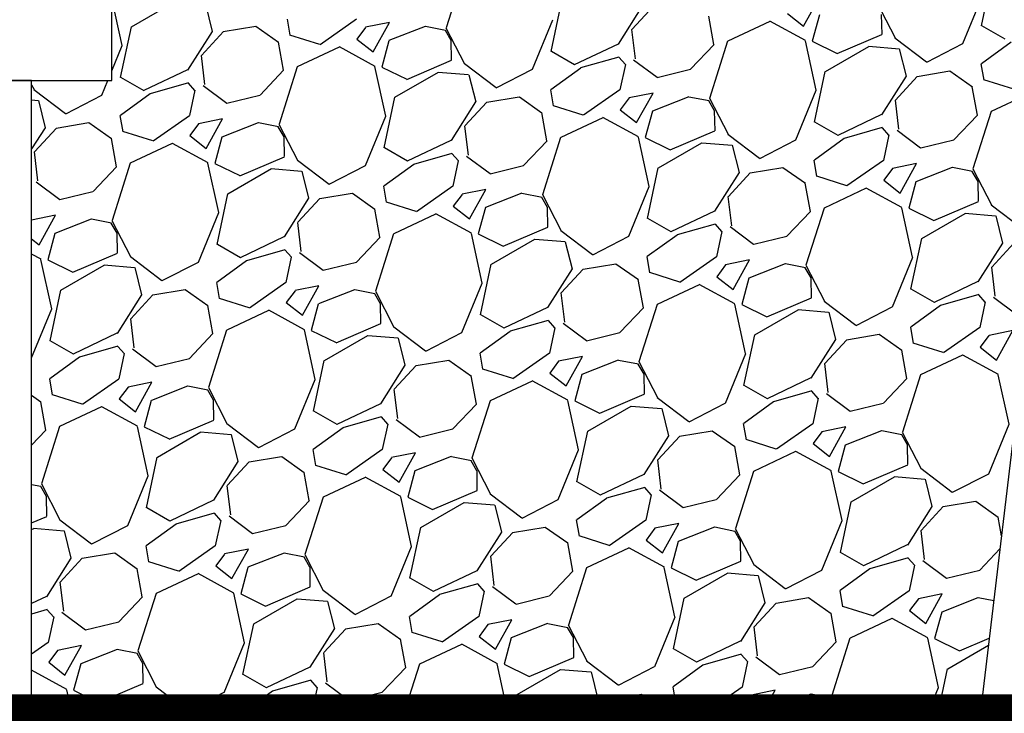
# Model space of a CAD drawing. Units: inches. Extents: x 107 to 302, y 195 to 342.
# Drawn here: x 151 to 161, y 221 to 228 of the extents above; entities that cross this region are included whole.
import ezdxf

# ---------------------------------------------------------------- set-up
doc = ezdxf.new("R2010")
doc.units = ezdxf.units.IN
doc.header["$LTSCALE"] = 5
doc.header["$MEASUREMENT"] = 0
doc.linetypes.add('PHANTOM2', pattern=[1.25, 0.625, -0.125, 0.125, -0.125, 0.125, -0.125])
for name, color, linetype in [('GEOGRID', 5, 'PHANTOM2'), ('SRW Unit', 41, 'Continuous'), ('Stone', 8, 'Continuous'), ('TEXT', 54, 'Continuous')]:
    doc.layers.add(name, color=color, linetype=linetype)
doc.styles.add('ROMANS', font='ROMANS.SHX', dxfattribs={"width": 0.9, "height": 1.25})
doc.dimstyles.new('ROMANS', dxfattribs={"dimtxt": 1.25, "dimasz": 1.25, "dimexe": 1, "dimexo": 1, "dimgap": 0.5, "dimtad": 0, "dimtih": 1, "dimtoh": 1, "dimzin": 0, "dimdsep": 46, "dimtxsty": 'ROMANS', "dimcen": 0.09, "dimclrd": 256, "dimclre": 256, "dimclrt": 256, "dimadec": 0, "dimazin": 0, "dimtfac": 1, "dimtdec": 4, "dimtofl": 0, "dimtmove": 0, "dimatfit": 3, "dimfxl": 1, "dimtolj": 1, "dimtzin": 0, "dimarcsym": 0})

# ---------------------------------------------------------------- blocks, each defined once
blk = doc.blocks.new('*D31')
at = {"layer": 'DEFPOINTS', "color": 0}
for p in [(162.433, 235.741), (152.589, 234.036), (162.433, 234.101)]:
    blk.add_point(p, dxfattribs=at)
at = {"layer": 'TEXT', "lineweight": -2}
for p, q in [((152.589, 235.036), (152.589, 236.741)), ((162.433, 235.101), (162.433, 236.741)), ((153.839, 235.741), (161.183, 235.741)), ((162.433, 235.741), (165.717, 235.741))]:
    blk.add_line(p, q, dxfattribs=at)
at = {"layer": 'TEXT'}
for points in [[(153.839, 235.949), (153.839, 235.533), (152.589, 235.741)], [(161.183, 235.949), (161.183, 235.533), (162.433, 235.741)]]:
    blk.add_solid(points, dxfattribs=at)
at = {"layer": 'TEXT', "insert": (176.476, 235.741), "char_height": 1.25, "attachment_point": 5, "style": 'ROMANS'}
blk.add_mtext('\\A1;DRAINAGE FILL\\P12-INCH (305mm) MIN.\\PBEHIND WALL UNIT', dxfattribs=at)

msp = doc.modelspace()

# ---------------------------------------------------------------- linework, layer by layer
at = {"layer": 'GEOGRID', "const_width": 0.6}
msp.add_lwpolyline([(140.909, 220.769), (205.528, 220.769)], dxfattribs=at)
at = {"layer": 'SRW Unit'}
for points in [[(151.742, 234.102), (141.742, 234.102), (141.742, 227.436), (151.742, 227.436)], [(150.909, 227.436), (140.909, 227.436), (140.909, 220.769), (150.909, 220.769)]]:
    msp.add_lwpolyline(points, close=True, dxfattribs=at)
at = {"layer": 'Stone'}
for p, q in [((155.395, 228.578), (155.207, 227.984)), ((160.76, 228.005), (160.872, 228.531)), ((160.567, 227.821), (160.778, 228.336)), ((151.849, 227.8), (151.742, 228.291)), ((151.945, 227.995), (152.395, 228.255)), ((152.711, 228.229), (152.781, 227.947)), ((156.296, 227.737), (156.408, 228.263)), ((157.245, 228.215), (156.991, 227.814)), ((157.135, 227.966), (157.362, 228.212)), ((158.915, 228.001), (159.085, 228.307)), ((159.67, 228.253), (159.863, 227.879)), ((158.746, 228.134), (158.915, 228.001)), ((159.079, 228.118), (159.005, 227.845)), ((159.728, 227.916), (159.724, 228.122)), ((153.589, 227.906), (153.561, 228.074)), ((154.278, 228.072), (153.9, 227.808)), ((154.621, 228.039), (154.373, 227.989)), ((154.451, 227.733), (154.621, 228.039)), ((156.103, 227.554), (156.314, 228.068)), ((157.985, 227.811), (157.932, 228.104)), ((158.563, 228.051), (158.128, 227.846)), ((158.935, 227.852), (158.565, 228.053)), ((161.004, 227.867), (160.763, 228.005)), ((151.832, 227.469), (151.944, 227.995)), ((152.781, 227.947), (152.527, 227.546)), ((152.67, 227.698), (152.898, 227.944)), ((152.897, 227.944), (153.234, 228.001)), ((153.235, 228), (153.469, 227.835)), ((153.898, 227.81), (153.588, 227.908)), ((154.373, 227.988), (154.282, 227.866)), ((154.991, 227.999), (154.615, 227.851)), ((155.202, 227.957), (154.994, 227.998)), ((155.26, 227.853), (155.2, 227.957)), ((155.206, 227.985), (155.399, 227.611)), ((157.17, 227.663), (157.134, 227.965)), ((159.264, 227.717), (159.727, 227.915)), ((151.742, 227.539), (151.849, 227.8)), ((153.521, 227.543), (153.468, 227.836)), ((154.282, 227.866), (154.451, 227.733)), ((154.615, 227.85), (154.541, 227.577)), ((155.264, 227.648), (155.26, 227.854)), ((156.99, 227.815), (156.537, 227.599)), ((157.742, 227.554), (157.986, 227.811)), ((158.127, 227.846), (157.939, 227.252)), ((159.045, 227.336), (158.934, 227.849)), ((159.005, 227.845), (159.264, 227.718)), ((159.861, 227.88), (160.189, 227.631)), ((160.192, 227.629), (160.566, 227.822)), ((161.068, 227.834), (160.758, 227.61)), ((152.706, 227.395), (152.67, 227.697)), ((154.099, 227.783), (153.664, 227.578)), ((154.471, 227.584), (154.101, 227.785)), ((156.54, 227.599), (156.299, 227.737)), ((159.141, 227.531), (159.591, 227.791)), ((159.59, 227.792), (159.905, 227.766)), ((159.907, 227.765), (159.978, 227.483)), ((154.8, 227.449), (155.263, 227.647)), ((155.397, 227.612), (155.725, 227.363)), ((156.999, 227.68), (156.602, 227.567)), ((157.067, 227.603), (157, 227.679)), ((157.066, 227.604), (157.01, 227.341)), ((157.152, 227.653), (157.396, 227.471)), ((160.786, 227.442), (160.757, 227.61)), ((152.526, 227.547), (152.073, 227.332)), ((153.278, 227.286), (153.522, 227.543)), ((153.663, 227.578), (153.475, 226.984)), ((154.581, 227.068), (154.47, 227.581)), ((154.541, 227.577), (154.799, 227.45)), ((154.677, 227.263), (155.127, 227.523)), ((155.126, 227.524), (155.441, 227.498)), ((155.443, 227.497), (155.514, 227.215)), ((155.728, 227.361), (156.102, 227.554)), ((156.603, 227.566), (156.294, 227.342)), ((157.397, 227.47), (157.741, 227.554)), ((159.028, 227.005), (159.14, 227.531)), ((160.093, 227.48), (160.431, 227.536)), ((160.431, 227.536), (160.665, 227.371)), ((150.909, 227.392), (150.934, 227.343)), ((151.638, 227.286), (151.7, 227.436)), ((152.076, 227.331), (151.835, 227.469)), ((152.535, 227.412), (152.138, 227.299)), ((152.603, 227.335), (152.536, 227.411)), ((159.977, 227.483), (159.723, 227.082)), ((159.867, 227.234), (160.094, 227.48)), ((161.095, 227.346), (160.784, 227.444)), ((150.933, 227.344), (151.261, 227.095)), ((152.139, 227.298), (151.83, 227.074)), ((152.602, 227.336), (152.546, 227.073)), ((152.688, 227.385), (152.932, 227.203)), ((156.321, 227.174), (156.293, 227.342)), ((157.01, 227.34), (156.632, 227.076)), ((157.353, 227.307), (157.105, 227.257)), ((157.183, 227.001), (157.353, 227.307)), ((158.835, 226.821), (159.046, 227.336)), ((160.717, 227.079), (160.664, 227.372)), ((161.295, 227.319), (160.86, 227.114)), ((150.909, 227.236), (150.977, 227.23)), ((150.979, 227.229), (151.049, 226.947)), ((151.264, 227.093), (151.638, 227.286)), ((152.933, 227.202), (153.277, 227.286)), ((154.564, 226.737), (154.676, 227.263)), ((155.513, 227.215), (155.259, 226.814)), ((155.402, 226.966), (155.63, 227.212)), ((155.629, 227.212), (155.966, 227.268)), ((155.967, 227.268), (156.201, 227.103)), ((157.105, 227.256), (157.014, 227.134)), ((157.723, 227.267), (157.347, 227.119)), ((157.934, 227.225), (157.726, 227.266)), ((157.992, 227.121), (157.932, 227.225)), ((157.938, 227.253), (158.131, 226.879)), ((159.902, 226.931), (159.866, 227.233)), ((156.253, 226.811), (156.2, 227.104)), ((156.63, 227.078), (156.32, 227.176)), ((157.014, 227.134), (157.183, 227.001)), ((157.347, 227.118), (157.273, 226.845)), ((157.996, 226.916), (157.992, 227.122)), ((160.859, 227.114), (160.671, 226.52)), ((151.165, 226.944), (151.502, 227.001)), ((151.503, 227), (151.737, 226.835)), ((151.857, 226.906), (151.829, 227.074)), ((152.546, 227.072), (152.168, 226.808)), ((152.641, 226.988), (152.55, 226.866)), ((152.889, 227.039), (152.641, 226.989)), ((152.719, 226.733), (152.889, 227.039)), ((153.259, 226.999), (152.883, 226.851)), ((153.47, 226.957), (153.262, 226.998)), ((153.474, 226.985), (153.667, 226.611)), ((154.371, 226.554), (154.582, 227.068)), ((156.831, 227.051), (156.396, 226.846)), ((157.203, 226.852), (156.833, 227.053)), ((159.272, 226.867), (159.031, 227.005)), ((159.722, 227.083), (159.269, 226.867)), ((160.474, 226.822), (160.718, 227.079)), ((151.049, 226.947), (150.909, 226.727)), ((150.938, 226.698), (151.166, 226.944)), ((152.166, 226.81), (151.856, 226.908)), ((153.527, 226.853), (153.467, 226.957)), ((155.438, 226.663), (155.402, 226.965)), ((157.532, 226.717), (157.995, 226.915)), ((158.129, 226.88), (158.457, 226.631)), ((159.731, 226.948), (159.334, 226.835)), ((159.799, 226.871), (159.732, 226.947)), ((159.884, 226.921), (160.128, 226.739)), ((151.789, 226.543), (151.736, 226.836)), ((152.367, 226.783), (151.932, 226.578)), ((152.739, 226.584), (152.369, 226.785)), ((152.55, 226.866), (152.719, 226.733)), ((152.882, 226.85), (152.809, 226.577)), ((153.531, 226.648), (153.528, 226.854)), ((155.258, 226.815), (154.805, 226.599)), ((156.01, 226.554), (156.254, 226.811)), ((156.395, 226.846), (156.207, 226.252)), ((157.313, 226.336), (157.202, 226.849)), ((157.273, 226.845), (157.532, 226.718)), ((157.409, 226.531), (157.859, 226.791)), ((157.858, 226.792), (158.173, 226.766)), ((158.46, 226.629), (158.834, 226.822)), ((159.336, 226.834), (159.026, 226.61)), ((159.798, 226.872), (159.742, 226.608)), ((160.129, 226.738), (160.473, 226.822)), ((150.974, 226.395), (150.938, 226.697)), ((154.808, 226.599), (154.567, 226.737)), ((155.267, 226.68), (154.87, 226.567)), ((155.335, 226.603), (155.268, 226.679)), ((158.175, 226.765), (158.246, 226.483)), ((151.931, 226.578), (151.743, 225.984)), ((152.849, 226.068), (152.738, 226.581)), ((152.809, 226.577), (153.067, 226.45)), ((153.068, 226.449), (153.531, 226.647)), ((153.665, 226.612), (153.993, 226.363)), ((155.334, 226.604), (155.278, 226.341)), ((155.42, 226.653), (155.664, 226.471)), ((159.053, 226.442), (159.025, 226.61)), ((159.742, 226.608), (159.364, 226.343)), ((160.085, 226.575), (159.838, 226.525)), ((159.915, 226.269), (160.085, 226.575)), ((151.546, 226.286), (151.79, 226.543)), ((152.945, 226.263), (153.395, 226.523)), ((153.394, 226.524), (153.709, 226.498)), ((153.711, 226.497), (153.781, 226.215)), ((153.996, 226.361), (154.37, 226.554)), ((154.871, 226.566), (154.562, 226.342)), ((155.665, 226.47), (156.009, 226.554)), ((157.296, 226.005), (157.408, 226.531)), ((158.245, 226.483), (157.991, 226.082)), ((158.135, 226.234), (158.362, 226.48)), ((158.361, 226.48), (158.698, 226.536)), ((158.699, 226.536), (158.933, 226.371)), ((159.837, 226.524), (159.746, 226.402)), ((160.456, 226.535), (160.079, 226.387)), ((160.666, 226.492), (160.458, 226.534)), ((160.724, 226.389), (160.664, 226.493)), ((160.67, 226.521), (160.863, 226.147)), ((150.956, 226.385), (151.2, 226.203)), ((158.985, 226.079), (158.932, 226.372)), ((159.363, 226.346), (159.052, 226.444)), ((159.746, 226.402), (159.915, 226.269)), ((160.079, 226.386), (160.005, 226.113)), ((160.728, 226.184), (160.724, 226.39)), ((151.201, 226.202), (151.545, 226.286)), ((153.897, 226.212), (154.234, 226.268)), ((154.235, 226.268), (154.469, 226.103)), ((154.589, 226.174), (154.561, 226.342)), ((155.278, 226.34), (154.9, 226.076)), ((155.621, 226.307), (155.373, 226.257)), ((155.451, 226.001), (155.621, 226.307)), ((155.991, 226.267), (155.615, 226.119)), ((157.103, 225.821), (157.314, 226.336)), ((159.563, 226.319), (159.128, 226.114)), ((159.935, 226.12), (159.565, 226.321)), ((152.832, 225.737), (152.944, 226.263)), ((153.781, 226.215), (153.527, 225.814)), ((153.67, 225.966), (153.898, 226.212)), ((154.898, 226.078), (154.588, 226.176)), ((155.373, 226.256), (155.282, 226.134)), ((156.202, 226.225), (155.994, 226.266)), ((156.26, 226.121), (156.2, 226.225)), ((156.206, 226.253), (156.399, 225.879)), ((158.17, 225.931), (158.134, 226.233)), ((160.264, 225.985), (160.727, 226.183)), ((152.638, 225.554), (152.849, 226.068)), ((154.521, 225.811), (154.468, 226.104)), ((155.282, 226.134), (155.451, 226.001)), ((155.615, 226.118), (155.541, 225.845)), ((156.264, 225.916), (156.26, 226.122)), ((157.99, 226.083), (157.537, 225.867)), ((158.742, 225.822), (158.986, 226.079)), ((159.127, 226.114), (158.939, 225.52)), ((160.045, 225.604), (159.934, 226.117)), ((160.005, 226.113), (160.264, 225.985)), ((160.861, 226.148), (161.189, 225.899)), ((151.157, 226.039), (150.909, 225.989)), ((150.909, 225.988), (150.909, 225.988)), ((150.987, 225.733), (151.157, 226.039)), ((151.527, 225.999), (151.151, 225.851)), ((151.738, 225.957), (151.529, 225.998)), ((151.742, 225.985), (151.934, 225.611)), ((153.706, 225.663), (153.67, 225.965)), ((155.099, 226.051), (154.664, 225.846)), ((155.471, 225.852), (155.101, 226.053)), ((157.54, 225.867), (157.299, 226.005)), ((160.141, 225.799), (160.591, 226.059)), ((160.59, 226.06), (160.905, 226.034)), ((160.907, 226.033), (160.978, 225.75)), ((151.795, 225.853), (151.735, 225.957)), ((155.8, 225.717), (156.263, 225.915)), ((156.397, 225.88), (156.725, 225.631)), ((157.999, 225.948), (157.602, 225.835)), ((158.067, 225.871), (158, 225.947)), ((158.066, 225.872), (158.01, 225.608)), ((158.152, 225.921), (158.396, 225.739)), ((150.909, 225.794), (150.987, 225.733)), ((151.15, 225.85), (151.077, 225.577)), ((151.799, 225.648), (151.796, 225.854)), ((153.526, 225.815), (153.073, 225.599)), ((154.278, 225.554), (154.522, 225.811)), ((154.663, 225.846), (154.475, 225.252)), ((155.581, 225.336), (155.47, 225.849)), ((155.541, 225.845), (155.799, 225.718)), ((155.677, 225.531), (156.127, 225.791)), ((156.126, 225.792), (156.441, 225.766)), ((156.443, 225.765), (156.514, 225.483)), ((156.728, 225.629), (157.102, 225.822)), ((157.603, 225.834), (157.294, 225.61)), ((158.397, 225.738), (158.741, 225.822)), ((160.028, 225.273), (160.14, 225.799)), ((153.076, 225.599), (152.835, 225.737)), ((153.535, 225.68), (153.138, 225.567)), ((153.603, 225.603), (153.536, 225.679)), ((160.977, 225.751), (160.723, 225.35)), ((160.867, 225.502), (161.094, 225.748)), ((151.007, 225.584), (150.909, 225.637)), ((151.117, 225.068), (151.006, 225.581)), ((151.077, 225.577), (151.335, 225.45)), ((151.336, 225.449), (151.799, 225.647)), ((151.933, 225.612), (152.261, 225.363)), ((152.264, 225.361), (152.638, 225.554)), ((153.139, 225.566), (152.83, 225.342)), ((153.602, 225.604), (153.546, 225.341)), ((153.688, 225.653), (153.932, 225.471)), ((153.933, 225.47), (154.277, 225.554)), ((157.321, 225.442), (157.293, 225.61)), ((158.01, 225.608), (157.632, 225.343)), ((158.353, 225.575), (158.105, 225.525)), ((158.183, 225.269), (158.353, 225.575)), ((159.835, 225.089), (160.046, 225.604)), ((151.213, 225.263), (151.663, 225.523)), ((151.662, 225.524), (151.977, 225.498)), ((151.979, 225.497), (152.049, 225.215)), ((155.564, 225.005), (155.676, 225.531)), ((156.513, 225.483), (156.259, 225.082)), ((156.402, 225.234), (156.63, 225.48)), ((156.629, 225.48), (156.966, 225.536)), ((156.967, 225.536), (157.201, 225.371)), ((158.105, 225.524), (158.014, 225.402)), ((158.723, 225.535), (158.347, 225.387)), ((158.934, 225.493), (158.726, 225.534)), ((158.992, 225.389), (158.932, 225.493)), ((158.938, 225.521), (159.131, 225.147)), ((160.902, 225.199), (160.866, 225.501)), ((157.253, 225.079), (157.2, 225.372)), ((157.63, 225.346), (157.32, 225.444)), ((158.014, 225.402), (158.183, 225.269)), ((158.347, 225.386), (158.273, 225.113)), ((158.996, 225.184), (158.992, 225.39)), ((160.722, 225.351), (160.269, 225.135)), ((151.1, 224.737), (151.212, 225.263)), ((152.165, 225.212), (152.502, 225.268)), ((152.503, 225.268), (152.737, 225.103)), ((152.857, 225.174), (152.829, 225.342)), ((153.546, 225.34), (153.168, 225.076)), ((153.641, 225.256), (153.55, 225.134)), ((153.889, 225.307), (153.641, 225.257)), ((153.719, 225.001), (153.889, 225.307)), ((154.259, 225.267), (153.883, 225.119)), ((154.47, 225.225), (154.262, 225.266)), ((154.474, 225.253), (154.667, 224.879)), ((155.371, 224.822), (155.582, 225.336)), ((157.831, 225.319), (157.396, 225.114)), ((158.203, 225.12), (157.833, 225.321)), ((160.272, 225.135), (160.031, 225.273)), ((152.049, 225.215), (151.795, 224.814)), ((151.938, 224.966), (152.166, 225.212)), ((153.166, 225.078), (152.856, 225.176)), ((154.527, 225.121), (154.467, 225.225)), ((156.438, 224.931), (156.402, 225.233)), ((158.532, 224.985), (158.995, 225.183)), ((159.129, 225.148), (159.457, 224.899)), ((160.731, 225.216), (160.334, 225.103)), ((160.799, 225.139), (160.732, 225.215)), ((160.884, 225.189), (161.128, 225.007)), ((150.909, 224.56), (151.117, 225.068)), ((152.789, 224.811), (152.736, 225.104)), ((153.367, 225.051), (152.932, 224.846)), ((153.739, 224.852), (153.369, 225.053)), ((153.55, 225.134), (153.719, 225.001)), ((153.882, 225.118), (153.809, 224.845)), ((154.531, 224.916), (154.528, 225.122)), ((156.258, 225.083), (155.805, 224.867)), ((157.01, 224.822), (157.254, 225.079)), ((157.395, 225.114), (157.207, 224.52)), ((158.313, 224.604), (158.202, 225.117)), ((158.273, 225.113), (158.532, 224.985)), ((158.409, 224.799), (158.859, 225.059)), ((158.858, 225.06), (159.173, 225.034)), ((159.46, 224.897), (159.834, 225.09)), ((160.335, 225.102), (160.026, 224.878)), ((160.798, 225.14), (160.742, 224.876)), ((151.974, 224.663), (151.938, 224.965)), ((155.808, 224.867), (155.567, 225.005)), ((156.267, 224.948), (155.87, 224.835)), ((156.335, 224.871), (156.268, 224.947)), ((159.175, 225.033), (159.246, 224.75)), ((152.931, 224.846), (152.743, 224.252)), ((153.849, 224.336), (153.738, 224.849)), ((153.809, 224.845), (154.067, 224.718)), ((154.068, 224.717), (154.531, 224.915)), ((154.665, 224.88), (154.993, 224.631)), ((156.334, 224.872), (156.278, 224.608)), ((156.42, 224.921), (156.664, 224.739)), ((160.053, 224.709), (160.025, 224.878)), ((160.742, 224.876), (160.364, 224.611)), ((161.085, 224.843), (160.838, 224.792)), ((160.915, 224.537), (161.085, 224.843)), ((151.344, 224.599), (151.103, 224.737)), ((151.794, 224.815), (151.341, 224.599)), ((152.546, 224.554), (152.79, 224.811)), ((153.945, 224.531), (154.395, 224.791)), ((154.394, 224.792), (154.709, 224.766)), ((154.711, 224.765), (154.781, 224.483)), ((154.996, 224.629), (155.37, 224.822)), ((155.871, 224.834), (155.562, 224.61)), ((156.665, 224.738), (157.009, 224.822)), ((158.296, 224.273), (158.408, 224.799)), ((159.245, 224.751), (158.991, 224.35)), ((159.135, 224.502), (159.362, 224.748)), ((159.361, 224.748), (159.698, 224.804)), ((159.699, 224.804), (159.933, 224.639)), ((160.837, 224.792), (160.746, 224.67)), ((151.803, 224.68), (151.406, 224.567)), ((151.871, 224.603), (151.804, 224.679)), ((151.956, 224.653), (152.2, 224.471)), ((159.985, 224.347), (159.932, 224.64)), ((160.363, 224.614), (160.052, 224.712)), ((160.746, 224.67), (160.915, 224.537)), ((151.407, 224.566), (151.098, 224.342)), ((151.87, 224.604), (151.814, 224.341)), ((152.201, 224.47), (152.545, 224.554)), ((153.832, 224.005), (153.944, 224.531)), ((154.897, 224.48), (155.234, 224.536)), ((155.235, 224.536), (155.469, 224.371)), ((155.589, 224.442), (155.561, 224.61)), ((156.278, 224.608), (155.9, 224.343)), ((156.621, 224.575), (156.373, 224.525)), ((156.451, 224.269), (156.621, 224.575)), ((156.991, 224.535), (156.615, 224.387)), ((157.202, 224.493), (156.994, 224.534)), ((158.103, 224.089), (158.314, 224.604)), ((160.563, 224.587), (160.128, 224.382)), ((160.935, 224.388), (160.565, 224.589)), ((154.781, 224.483), (154.527, 224.082)), ((154.67, 224.234), (154.898, 224.48)), ((155.898, 224.346), (155.588, 224.444)), ((156.373, 224.524), (156.282, 224.402)), ((157.26, 224.389), (157.2, 224.493)), ((157.206, 224.521), (157.399, 224.147)), ((159.17, 224.199), (159.134, 224.501)), ((151.125, 224.174), (151.097, 224.342)), ((151.814, 224.34), (151.436, 224.076)), ((153.638, 223.822), (153.85, 224.336)), ((155.521, 224.079), (155.468, 224.372)), ((156.282, 224.402), (156.451, 224.269)), ((156.615, 224.386), (156.541, 224.113)), ((157.264, 224.184), (157.26, 224.39)), ((158.99, 224.351), (158.537, 224.135)), ((159.742, 224.09), (159.986, 224.347)), ((160.127, 224.382), (159.939, 223.788)), ((161.045, 223.872), (160.934, 224.385)), ((151.909, 224.256), (151.818, 224.134)), ((152.157, 224.307), (151.909, 224.257)), ((151.987, 224.001), (152.157, 224.307)), ((152.527, 224.267), (152.151, 224.119)), ((152.738, 224.225), (152.529, 224.266)), ((152.795, 224.121), (152.735, 224.225)), ((152.742, 224.253), (152.934, 223.879)), ((154.706, 223.931), (154.67, 224.233)), ((156.099, 224.319), (155.664, 224.114)), ((156.471, 224.12), (156.101, 224.321)), ((158.54, 224.135), (158.299, 224.273)), ((150.909, 224.171), (151.005, 224.103)), ((151.434, 224.078), (151.124, 224.176)), ((151.818, 224.134), (151.987, 224.001)), ((156.8, 223.985), (157.263, 224.183)), ((157.397, 224.148), (157.725, 223.899)), ((158.999, 224.216), (158.602, 224.103)), ((159.067, 224.139), (159, 224.215)), ((159.066, 224.14), (159.01, 223.876)), ((159.152, 224.189), (159.396, 224.007)), ((151.057, 223.811), (151.004, 224.104)), ((151.635, 224.051), (151.199, 223.846)), ((152.007, 223.852), (151.636, 224.053)), ((152.15, 224.118), (152.077, 223.845)), ((152.799, 223.916), (152.796, 224.122)), ((154.526, 224.083), (154.073, 223.867)), ((155.278, 223.822), (155.522, 224.079)), ((155.663, 224.114), (155.475, 223.52)), ((156.581, 223.604), (156.47, 224.117)), ((156.541, 224.113), (156.799, 223.985)), ((156.677, 223.799), (157.127, 224.059)), ((157.126, 224.06), (157.441, 224.034)), ((157.443, 224.033), (157.514, 223.75)), ((157.728, 223.897), (158.102, 224.09)), ((158.603, 224.102), (158.294, 223.878)), ((159.397, 224.006), (159.741, 224.09)), ((154.076, 223.867), (153.835, 224.005)), ((154.535, 223.948), (154.138, 223.835)), ((154.603, 223.871), (154.536, 223.947)), ((154.688, 223.921), (154.932, 223.739)), ((151.199, 223.846), (151.011, 223.252)), ((152.117, 223.336), (152.006, 223.849)), ((152.077, 223.845), (152.335, 223.718)), ((152.336, 223.717), (152.799, 223.915)), ((152.933, 223.88), (153.261, 223.631)), ((153.264, 223.629), (153.638, 223.822)), ((154.139, 223.834), (153.83, 223.61)), ((154.602, 223.872), (154.546, 223.608)), ((154.933, 223.738), (155.277, 223.822)), ((158.321, 223.709), (158.293, 223.878)), ((159.01, 223.876), (158.632, 223.611)), ((159.353, 223.843), (159.105, 223.792)), ((159.183, 223.537), (159.353, 223.843)), ((160.835, 223.357), (161.046, 223.872)), ((150.909, 223.654), (151.058, 223.811)), ((152.213, 223.531), (152.663, 223.791)), ((152.662, 223.792), (152.977, 223.766)), ((152.979, 223.765), (153.049, 223.483)), ((156.564, 223.273), (156.676, 223.799)), ((157.513, 223.751), (157.259, 223.35)), ((157.402, 223.502), (157.63, 223.748)), ((157.629, 223.748), (157.966, 223.804)), ((157.967, 223.804), (158.201, 223.639)), ((159.105, 223.792), (159.014, 223.67)), ((159.723, 223.803), (159.347, 223.655)), ((159.934, 223.76), (159.726, 223.802)), ((159.992, 223.657), (159.932, 223.761)), ((159.938, 223.789), (160.131, 223.415)), ((158.253, 223.347), (158.2, 223.64)), ((158.63, 223.614), (158.32, 223.712)), ((159.014, 223.67), (159.183, 223.537)), ((159.347, 223.654), (159.273, 223.381)), ((159.996, 223.452), (159.992, 223.658)), ((152.1, 223.005), (152.212, 223.531)), ((153.165, 223.48), (153.502, 223.536)), ((153.503, 223.536), (153.737, 223.371)), ((153.857, 223.442), (153.829, 223.61)), ((154.546, 223.608), (154.168, 223.343)), ((154.641, 223.524), (154.55, 223.402)), ((154.889, 223.575), (154.641, 223.525)), ((154.719, 223.269), (154.889, 223.575)), ((155.259, 223.535), (154.883, 223.387)), ((155.47, 223.493), (155.262, 223.534)), ((155.474, 223.521), (155.667, 223.147)), ((156.371, 223.089), (156.582, 223.604)), ((158.831, 223.587), (158.396, 223.382)), ((159.203, 223.387), (158.833, 223.589)), ((153.049, 223.483), (152.795, 223.082)), ((152.938, 223.234), (153.166, 223.48)), ((154.166, 223.346), (153.856, 223.444)), ((155.527, 223.389), (155.467, 223.493)), ((157.438, 223.199), (157.402, 223.501)), ((159.532, 223.253), (159.995, 223.451)), ((160.129, 223.416), (160.457, 223.167)), ((151.906, 222.822), (152.117, 223.336)), ((153.789, 223.079), (153.736, 223.372)), ((154.367, 223.319), (153.932, 223.114)), ((154.739, 223.12), (154.369, 223.321)), ((154.55, 223.402), (154.719, 223.269)), ((154.882, 223.386), (154.809, 223.113)), ((155.531, 223.184), (155.528, 223.39)), ((157.258, 223.351), (156.805, 223.135)), ((158.01, 223.09), (158.254, 223.347)), ((158.395, 223.382), (158.207, 222.788)), ((159.313, 222.872), (159.202, 223.385)), ((159.273, 223.381), (159.532, 223.253)), ((159.409, 223.067), (159.859, 223.327)), ((159.858, 223.328), (160.173, 223.302)), ((160.46, 223.165), (160.834, 223.358)), ((151.006, 223.225), (150.909, 223.244)), ((151.063, 223.121), (151.003, 223.225)), ((151.01, 223.253), (151.202, 222.879)), ((152.974, 222.931), (152.938, 223.233)), ((156.808, 223.135), (156.567, 223.273)), ((157.267, 223.216), (156.87, 223.103)), ((157.335, 223.139), (157.268, 223.215)), ((160.175, 223.301), (160.246, 223.018)), ((151.067, 222.916), (151.064, 223.122)), ((153.931, 223.114), (153.743, 222.52)), ((154.849, 222.604), (154.738, 223.117)), ((154.809, 223.113), (155.067, 222.985)), ((155.068, 222.985), (155.531, 223.183)), ((155.665, 223.148), (155.993, 222.899)), ((156.871, 223.102), (156.562, 222.878)), ((157.334, 223.14), (157.278, 222.876)), ((157.42, 223.189), (157.664, 223.007)), ((152.344, 222.867), (152.103, 223.005)), ((152.794, 223.083), (152.341, 222.867)), ((153.546, 222.822), (153.79, 223.079)), ((154.945, 222.799), (155.395, 223.059)), ((155.394, 223.06), (155.709, 223.034)), ((155.711, 223.033), (155.781, 222.75)), ((155.996, 222.897), (156.37, 223.09)), ((157.665, 223.006), (158.009, 223.09)), ((159.296, 222.541), (159.408, 223.067)), ((160.245, 223.018), (159.991, 222.618)), ((160.135, 222.77), (160.362, 223.016)), ((160.361, 223.016), (160.698, 223.072)), ((160.699, 223.072), (160.933, 222.907)), ((150.909, 222.848), (151.067, 222.915)), ((152.803, 222.948), (152.406, 222.835)), ((152.871, 222.871), (152.804, 222.947)), ((152.956, 222.921), (153.2, 222.739)), ((160.967, 222.715), (160.932, 222.908)), ((151.201, 222.88), (151.529, 222.631)), ((151.532, 222.629), (151.906, 222.822)), ((152.407, 222.834), (152.098, 222.61)), ((152.87, 222.872), (152.814, 222.608)), ((153.201, 222.738), (153.545, 222.822)), ((154.832, 222.273), (154.944, 222.799)), ((155.897, 222.748), (156.234, 222.804)), ((156.235, 222.804), (156.469, 222.639)), ((156.589, 222.709), (156.561, 222.878)), ((157.278, 222.876), (156.9, 222.611)), ((157.621, 222.843), (157.373, 222.792)), ((157.451, 222.537), (157.621, 222.843)), ((157.991, 222.803), (157.615, 222.655)), ((158.202, 222.76), (157.994, 222.802)), ((159.103, 222.357), (159.314, 222.872)), ((150.909, 222.778), (150.931, 222.791)), ((150.93, 222.792), (151.245, 222.766)), ((151.247, 222.765), (151.317, 222.483)), ((155.781, 222.751), (155.527, 222.35)), ((155.67, 222.502), (155.898, 222.748)), ((156.898, 222.614), (156.588, 222.712)), ((157.373, 222.792), (157.282, 222.67)), ((158.26, 222.657), (158.2, 222.761)), ((158.206, 222.789), (158.399, 222.415)), ((160.17, 222.467), (160.134, 222.769)), ((152.125, 222.442), (152.097, 222.61)), ((152.814, 222.608), (152.436, 222.343)), ((154.638, 222.089), (154.85, 222.604)), ((156.521, 222.347), (156.468, 222.64)), ((157.282, 222.67), (157.451, 222.537)), ((157.615, 222.654), (157.541, 222.381)), ((158.264, 222.452), (158.26, 222.658)), ((159.99, 222.619), (159.537, 222.403)), ((151.433, 222.48), (151.77, 222.536)), ((151.771, 222.536), (152.005, 222.371)), ((152.909, 222.524), (152.818, 222.402)), ((153.157, 222.575), (152.909, 222.525)), ((152.987, 222.269), (153.157, 222.575)), ((153.527, 222.535), (153.151, 222.387)), ((153.738, 222.493), (153.529, 222.534)), ((153.795, 222.389), (153.735, 222.493)), ((153.742, 222.521), (153.934, 222.147)), ((155.706, 222.199), (155.67, 222.501)), ((157.099, 222.587), (156.664, 222.382)), ((157.471, 222.387), (157.101, 222.589)), ((159.54, 222.403), (159.299, 222.541)), ((160.742, 222.358), (160.95, 222.577)), ((151.317, 222.483), (151.063, 222.082)), ((151.206, 222.234), (151.433, 222.48)), ((152.434, 222.346), (152.124, 222.444)), ((152.818, 222.402), (152.987, 222.269)), ((153.799, 222.184), (153.796, 222.39)), ((157.8, 222.253), (158.263, 222.451)), ((158.397, 222.416), (158.725, 222.167)), ((159.999, 222.484), (159.602, 222.371)), ((160.067, 222.407), (160, 222.483)), ((160.066, 222.408), (160.01, 222.144)), ((160.152, 222.457), (160.396, 222.275)), ((152.057, 222.079), (152.004, 222.372)), ((152.635, 222.319), (152.199, 222.114)), ((153.007, 222.12), (152.636, 222.321)), ((153.15, 222.386), (153.077, 222.113)), ((155.526, 222.351), (155.073, 222.135)), ((156.278, 222.09), (156.522, 222.347)), ((156.663, 222.382), (156.475, 221.788)), ((157.581, 221.872), (157.47, 222.385)), ((157.541, 222.381), (157.799, 222.253)), ((157.677, 222.067), (158.127, 222.327)), ((158.126, 222.328), (158.441, 222.302)), ((158.443, 222.301), (158.514, 222.018)), ((158.728, 222.165), (159.102, 222.358)), ((159.603, 222.37), (159.294, 222.146)), ((160.397, 222.274), (160.741, 222.358)), ((151.242, 221.931), (151.206, 222.233)), ((153.336, 221.985), (153.799, 222.183)), ((155.076, 222.135), (154.835, 222.273)), ((155.535, 222.216), (155.138, 222.103)), ((155.603, 222.139), (155.536, 222.215)), ((155.688, 222.189), (155.932, 222.007)), ((151.062, 222.083), (150.909, 222.01)), ((152.199, 222.114), (152.011, 221.52)), ((153.117, 221.604), (153.006, 222.117)), ((153.077, 222.113), (153.335, 221.985)), ((153.933, 222.148), (154.261, 221.899)), ((154.264, 221.897), (154.638, 222.09)), ((155.139, 222.102), (154.83, 221.878)), ((155.602, 222.14), (155.546, 221.876)), ((155.933, 222.006), (156.277, 222.09)), ((159.321, 221.977), (159.293, 222.146)), ((160.01, 222.144), (159.632, 221.879)), ((160.353, 222.111), (160.105, 222.06)), ((160.183, 221.805), (160.353, 222.111)), ((151.814, 221.822), (152.058, 222.079)), ((153.213, 221.799), (153.663, 222.059)), ((153.662, 222.06), (153.977, 222.034)), ((153.979, 222.033), (154.049, 221.75)), ((157.564, 221.541), (157.676, 222.067)), ((158.513, 222.018), (158.259, 221.618)), ((158.402, 221.77), (158.63, 222.016)), ((158.629, 222.016), (158.966, 222.072)), ((158.967, 222.072), (159.201, 221.907)), ((159.631, 221.882), (159.32, 221.98)), ((160.105, 222.06), (160.014, 221.938)), ((160.723, 222.071), (160.347, 221.923)), ((160.886, 222.038), (160.726, 222.07)), ((151.071, 221.948), (150.909, 221.902)), ((151.139, 221.871), (151.072, 221.947)), ((151.224, 221.921), (151.468, 221.739)), ((154.857, 221.709), (154.829, 221.878)), ((155.546, 221.876), (155.168, 221.611)), ((159.253, 221.615), (159.2, 221.908)), ((160.014, 221.938), (160.183, 221.805)), ((160.347, 221.922), (160.273, 221.649)), ((151.138, 221.872), (151.082, 221.608)), ((151.469, 221.738), (151.813, 221.822)), ((153.1, 221.273), (153.212, 221.799)), ((154.165, 221.748), (154.502, 221.804)), ((154.503, 221.804), (154.737, 221.639)), ((155.641, 221.792), (155.55, 221.67)), ((155.889, 221.843), (155.641, 221.792)), ((155.719, 221.537), (155.889, 221.843)), ((156.259, 221.803), (155.883, 221.655)), ((156.47, 221.76), (156.261, 221.802)), ((156.474, 221.789), (156.667, 221.415)), ((157.371, 221.357), (157.582, 221.872)), ((159.831, 221.855), (159.396, 221.65)), ((160.203, 221.655), (159.833, 221.857)), ((154.049, 221.751), (153.795, 221.35)), ((153.938, 221.502), (154.166, 221.748)), ((155.166, 221.614), (154.856, 221.712)), ((156.527, 221.657), (156.467, 221.761)), ((158.438, 221.467), (158.402, 221.769)), ((151.082, 221.608), (150.909, 221.487)), ((151.425, 221.575), (151.177, 221.525)), ((151.255, 221.269), (151.425, 221.575)), ((152.906, 221.089), (153.117, 221.604)), ((154.789, 221.347), (154.736, 221.64)), ((155.367, 221.587), (154.932, 221.382)), ((155.739, 221.387), (155.369, 221.589)), ((155.55, 221.67), (155.719, 221.537)), ((155.882, 221.654), (155.809, 221.381)), ((156.531, 221.452), (156.528, 221.658)), ((158.258, 221.619), (157.805, 221.403)), ((159.01, 221.358), (159.254, 221.615)), ((159.395, 221.65), (159.207, 221.056)), ((160.313, 221.14), (160.202, 221.653)), ((160.273, 221.649), (160.532, 221.521)), ((160.409, 221.335), (160.831, 221.579)), ((160.532, 221.521), (160.84, 221.653)), ((151.177, 221.524), (151.086, 221.402)), ((151.795, 221.535), (151.419, 221.387)), ((152.006, 221.493), (151.797, 221.534)), ((152.063, 221.389), (152.003, 221.493)), ((152.01, 221.521), (152.202, 221.147)), ((153.974, 221.199), (153.938, 221.501)), ((157.808, 221.403), (157.567, 221.541)), ((158.267, 221.484), (157.87, 221.371)), ((158.335, 221.407), (158.268, 221.483)), ((151.086, 221.402), (151.255, 221.269)), ((151.418, 221.386), (151.345, 221.113)), ((152.067, 221.184), (152.064, 221.39)), ((154.931, 221.382), (154.743, 220.788)), ((155.849, 220.872), (155.738, 221.385)), ((155.809, 221.381), (156.067, 221.253)), ((156.068, 221.253), (156.531, 221.451)), ((156.665, 221.416), (156.993, 221.167)), ((157.871, 221.37), (157.562, 221.146)), ((158.334, 221.408), (158.278, 221.144)), ((158.42, 221.457), (158.664, 221.275)), ((151.275, 221.119), (150.909, 221.319)), ((153.344, 221.135), (153.103, 221.273)), ((153.794, 221.351), (153.341, 221.135)), ((154.546, 221.09), (154.79, 221.347)), ((155.945, 221.067), (156.395, 221.327)), ((156.394, 221.328), (156.709, 221.302)), ((156.711, 221.301), (156.781, 221.018)), ((156.996, 221.165), (157.37, 221.358)), ((158.665, 221.274), (159.009, 221.358)), ((160.296, 220.809), (160.408, 221.335)), ((151.604, 220.985), (152.067, 221.183)), ((153.803, 221.216), (153.406, 221.103)), ((153.871, 221.139), (153.804, 221.215)), ((153.956, 221.189), (154.2, 221.007)), ((151.349, 220.769), (151.274, 221.117)), ((151.345, 221.113), (151.603, 220.985)), ((151.93, 221.06), (152.245, 221.034)), ((152.201, 221.148), (152.529, 220.899)), ((152.532, 220.897), (152.906, 221.09)), ((153.407, 221.102), (153.098, 220.878)), ((153.87, 221.14), (153.814, 220.876)), ((154.201, 221.006), (154.545, 221.09)), ((155.881, 220.769), (155.944, 221.067)), ((156.897, 221.016), (157.234, 221.072)), ((157.235, 221.072), (157.469, 220.907)), ((157.589, 220.977), (157.561, 221.146)), ((158.278, 221.144), (157.9, 220.879)), ((158.373, 221.06), (158.282, 220.938)), ((158.621, 221.111), (158.373, 221.06)), ((158.451, 220.805), (158.621, 221.111)), ((158.991, 221.071), (158.615, 220.923)), ((159.202, 221.028), (158.994, 221.07)), ((160.162, 220.769), (160.314, 221.14)), ((151.481, 220.799), (151.931, 221.059)), ((152.247, 221.033), (152.313, 220.769)), ((156.781, 221.018), (156.622, 220.769)), ((156.67, 220.77), (156.898, 221.016)), ((157.898, 220.882), (157.588, 220.98)), ((159.26, 220.925), (159.2, 221.029)), ((159.206, 221.057), (159.354, 220.769)), ((153.115, 220.769), (153.097, 220.878)), ((153.814, 220.876), (153.661, 220.769)), ((157.493, 220.769), (157.468, 220.908)), ((158.282, 220.938), (158.451, 220.805)), ((158.615, 220.922), (158.573, 220.769)), ((159.263, 220.769), (159.26, 220.926))]:
    msp.add_line(p, q, dxfattribs=at)
msp.add_lwpolyline([(165.785, 263.127), (157.933, 197.269)], dxfattribs=at)

# ---------------------------------------------------------------- dimensions: what is measured, and where the dimension line sits
at = {"layer": 'TEXT'}
dim = msp.add_linear_dim(base=(162.433, 235.741), p1=(152.589, 234.036), p2=(162.433, 234.101), text='DRAINAGE FILL\\P12-INCH (305mm) MIN.\\PBEHIND WALL UNIT', dimstyle='ROMANS', override={"dimpost": "'"}, dxfattribs=at)
dim.commit()
dim.dimension.update_dxf_attribs({"geometry": '*D31', "text_midpoint": (176.476, 235.741), "dimtype": 160})

doc.saveas('drawing.dxf')
